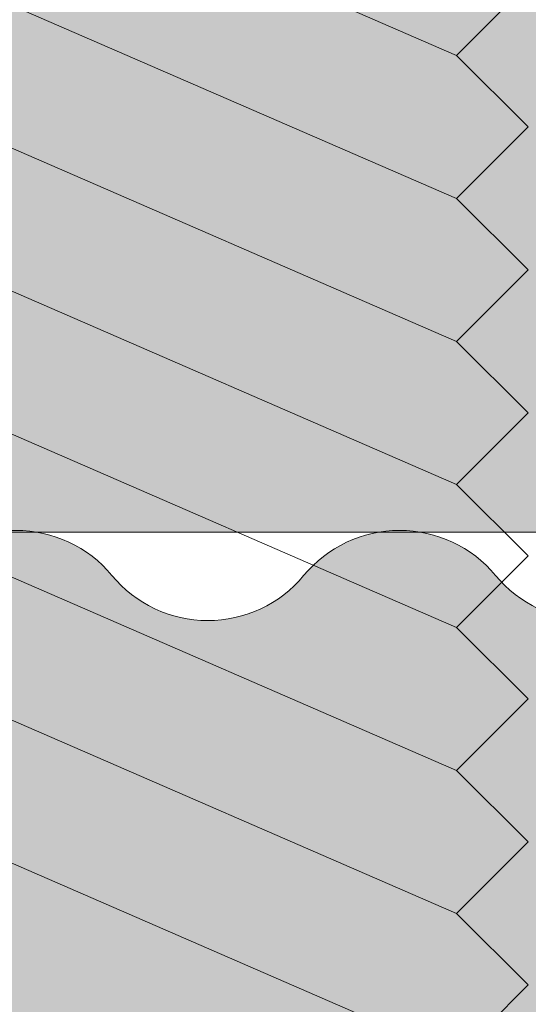
# Model space of a CAD drawing. Units: millimetres. Extents: x 2572 to 3018, y 1534 to 1849.
# Drawn here: x 2724 to 2726, y 1729 to 1733 of the extents above; entities that cross this region are included whole.
import ezdxf

# ---------------------------------------------------------------- set-up
doc = ezdxf.new("R2010")
doc.units = ezdxf.units.MM
for name, color, linetype, lineweight in [('ARFEN', 255, 'Continuous', 20), ('ARFEN FİTİL', 255, 'Continuous', 20), ('ARFEN TARAMA', 251, 'Continuous', 25), ('ARFEN VİDA', 255, 'Continuous', 20)]:
    doc.layers.add(name, color=color, linetype=linetype, lineweight=lineweight)

# ---------------------------------------------------------------- blocks, each defined once
blk = doc.blocks.new('A$C7989526A')
at = {"layer": 'ARFEN', "color": 0}
for p, q in [((-7.199999999995271, -15.89999999999236), (-0.2999999999938154, -18.89999999999236)), ((-7.199999999995271, -16.49999999999227), (-0.2999999999938154, -19.49999999999227)), ((-7.199999999995271, -17.09999999999218), (-0.2999999999938154, -20.09999999999218)), ((-7.199999999995271, -17.69999999999209), (-0.2999999999938154, -20.69999999999209)), ((-7.199999999995271, -18.299999999992), (-0.2999999999938154, -21.299999999992)), ((-0.2999999999938154, -18.89999999999236), (5.456968210637569e-12, -18.59999999999218)), ((-7.199999999995271, -18.89999999999236), (-0.2999999999938154, -21.89999999999236)), ((-0.2999999999938154, -18.89999999999236), (5.456968210637569e-12, -19.19999999999209)), ((-0.2999999999938154, -19.49999999999227), (5.456968210637569e-12, -19.19999999999209)), ((-7.199999999995271, -19.49999999999227), (-0.2999999999938154, -22.49999999999227)), ((-0.2999999999938154, -19.49999999999227), (5.456968210637569e-12, -19.799999999992)), ((-0.2999999999938154, -20.09999999999218), (5.456968210637569e-12, -19.799999999992)), ((-7.199999999995271, -20.09999999999218), (-0.2999999999938154, -23.09999999999218)), ((-0.2999999999938154, -20.09999999999218), (5.456968210637569e-12, -20.39999999999236)), ((-0.2999999999938154, -20.69999999999209), (5.456968210637569e-12, -20.39999999999236)), ((-0.2999999999938154, -20.69999999999209), (5.456968210637569e-12, -20.99999999999227)), ((-0.2999999999938154, -21.299999999992), (5.456968210637569e-12, -20.99999999999227)), ((-0.2999999999938154, -21.299999999992), (5.456968210637569e-12, -21.59999999999218)), ((-0.2999999999938154, -21.89999999999236), (5.456968210637569e-12, -21.59999999999218)), ((-0.2999999999938154, -21.89999999999236), (5.456968210637569e-12, -22.19999999999209)), ((-0.2999999999938154, -22.49999999999227), (5.456968210637569e-12, -22.19999999999209)), ((-0.2999999999938154, -22.49999999999227), (5.456968210637569e-12, -22.799999999992)), ((-0.2999999999938154, -23.09999999999218), (5.456968210637569e-12, -22.799999999992))]:
    blk.add_line(p, q, dxfattribs=at)

msp = doc.modelspace()

# ---------------------------------------------------------------- hatches: boundary and pattern name
at = {"layer": 'ARFEN TARAMA', "ltscale": 2}
h = msp.add_hatch(color=250, dxfattribs=at)
h.dxf.hatch_style = 1
h.set_gradient(color1=(51, 51, 51), color2=(51, 51, 51), tint=1)
h.paths.add_polyline_path([(2735.366392720836, 1756.20767866865, -0.01745709898188504), (2743.397016613861, 1756.701879416147, -0.3724313554535147), (2743.902974398294, 1756.287277751797, 0.8435131373388663), (2748.831425963799, 1756.296721596789, -0.3659773818627124), (2749.324432612393, 1756.713388263457), (2755.408352829294, 1756.713388263453), (2772.366392720814, 1756.713388263453), (2772.366392720814, 1730.71338826345), (2766.553822684557, 1730.713388263457), (2765.743822684479, 1730.713388263457), (2689.145587639519, 1730.713388263457), (2688.870984977646, 1730.713388263453), (2688.870984977646, 1726.713388263453), (2672.366392720844, 1726.713388263453), (2672.366392720844, 1727.418778255489, -0.2406961608239818), (2674.436918496092, 1731.470713690132, -0.0328760593307143), (2686.853549956963, 1740.134591957421, 0.7283725210976276), (2690.9767193724, 1742.510984319377, -0.04366960431877864), (2709.366392720836, 1750.611484373685), (2709.366392720836, 1738.713388263453), (2710.216392720842, 1738.713388263453), (2734.516392720841, 1738.713388263453), (2735.366392720836, 1738.713388263453), (2735.366392720836, 1739.713388263453)])
h.paths.add_polyline_path([(2763.366392720844, 1739.213388263453, -0.4142135623731031), (2761.366392720844, 1737.213388263453), (2695.406138682996, 1737.213388263457), (2695.406138682996, 1733.213388263457), (2761.366392720844, 1733.213388263453, 0.4142135623731031), (2767.366392720844, 1739.213388263453), (2767.366392720844, 1752.213388263453), (2763.366392720844, 1752.213388263453)], flags=16)
at = {"layer": 'ARFEN TARAMA'}
h = msp.add_hatch(color=252, dxfattribs=at)
h.dxf.hatch_style = 1
h.set_gradient(color1=(132, 132, 132), color2=(132, 132, 132), tint=1)
h.paths.add_polyline_path([(2819.266392720845, 1725.076320024089), (2805.477378260115, 1717.222560026103), (2806.919176475127, 1714.725292263442), (2819.266392720845, 1714.725292263442)], flags=16)
h.paths.add_polyline_path([(2819.266392720845, 1753.251853563086), (2817.201357189519, 1753.251853563086), (2810.557580507622, 1742.753385683753), (2819.266392720845, 1731.713388263457)], flags=16)
h.paths.add_polyline_path([(2808.85670766902, 1740.065673601019), (2800.193015808032, 1726.375344278718), (2803.961907650631, 1719.847432119101), (2818.019421547964, 1728.450273577475)], flags=16)
h.paths.add_polyline_path([(2795.866392720844, 1746.264743828177), (2791.629606455732, 1753.701484263476), (2784.428258268006, 1753.70148426348), (2782.695936407054, 1750.701014785243), (2795.866392720844, 1729.889115290904)], flags=16)
h.paths.add_polyline_path([(2812.03684903463, 1750.701014785243), (2810.304527173677, 1753.70148426348), (2803.103178985955, 1753.701484263476), (2798.866392720844, 1746.264743828177), (2798.866392720844, 1729.889115290904)], flags=16)
h.paths.add_polyline_path([(2785.876077772667, 1740.065673601019), (2776.713363893723, 1728.450273577475), (2790.770877791052, 1719.847432119101), (2794.539769633655, 1726.375344278718)], flags=16)
h.paths.add_polyline_path([(2784.175204934065, 1742.753385683753), (2777.531428252169, 1753.251853563086), (2775.466392720842, 1753.251853563086), (2775.466392720842, 1731.713388263457)], flags=16)
h.paths.add_polyline_path([(2789.255407181572, 1717.222560026103), (2775.466392720842, 1725.076320024089), (2775.466392720842, 1714.725292263442), (2787.81360896656, 1714.725292263442), (2787.951975869622, 1714.964950769625)], flags=16)
edge = h.paths.add_edge_path()
edge.add_arc((2692.570369266457, 1730.864849178039), 0.5227103104130275, 219.5534715733556, 320.2757209781867)
edge.add_arc((2693.375426481816, 1730.197927348874), 0.5227103104130275, 39.72427902194079, 140.4465284266444, ccw=False)
edge.add_arc((2694.180483697175, 1730.864849178042), 0.5227103104167466, 219.5534715735361, 320.2757209778799)
edge.add_arc((2694.985540912534, 1730.197927348874), 0.5227103104130275, 39.72427902194079, 140.4465284266444, ccw=False)
edge.add_arc((2695.790598127893, 1730.864849178042), 0.5227103104167466, 219.5534715735361, 320.2757209778799)
edge.add_arc((2696.595655343252, 1730.197927348874), 0.5227103104130275, 39.72427902194079, 140.4465284266444, ccw=False)
edge.add_arc((2697.400712558607, 1730.864849178039), 0.5227103104130275, 219.5534715733556, 320.2757209781867)
edge.add_arc((2698.205769773962, 1730.197927348874), 0.522710310411625, 39.72427902181329, 140.4465284265175, ccw=False)
edge.add_arc((2699.010826989321, 1730.864849178042), 0.5227103104153441, 219.553471573663, 320.2757209780073)
edge.add_arc((2699.81588420468, 1730.197927348874), 0.522710310411625, 39.72427902181329, 140.4465284265175, ccw=False)
edge.add_arc((2700.620941420038, 1730.864849178039), 0.5227103104130275, 219.5534715733556, 320.2757209781867)
edge.add_arc((2701.425998635397, 1730.197927348874), 0.5227103104130275, 39.72427902181329, 140.4465284266444, ccw=False)
edge.add_arc((2702.231055850756, 1730.864849178039), 0.5227103104130275, 219.5534715733556, 320.2757209781867)
edge.add_arc((2703.036113066115, 1730.197927348874), 0.5227103104130275, 39.72427902194079, 140.4465284266444, ccw=False)
edge.add_arc((2703.841170281474, 1730.864849178042), 0.5227103104167466, 219.5534715735361, 320.2757209778799)
edge.add_arc((2704.646227496836, 1730.197927348871), 0.5227103104167466, 39.72427902268163, 140.4465284264639, ccw=False)
edge.add_arc((2705.451284712191, 1730.864849178035), 0.5227103104097967, 219.5534715726137, 320.2757209783659)
edge.add_arc((2706.25634192755, 1730.197927348874), 0.5227103104144301, 39.724279022247515, 140.4465284267714, ccw=False)
edge.add_arc((2707.061399142909, 1730.864849178042), 0.5227103104130275, 219.5534715733556, 320.2757209781867)
edge.add_arc((2707.866456358268, 1730.197927348878), 0.522710310411625, 39.72427902181329, 140.4465284265175, ccw=False)
edge.add_arc((2708.671513573627, 1730.864849178046), 0.5227103104153441, 219.553471573663, 320.2757209780073)
edge.add_arc((2709.476570788986, 1730.197927348878), 0.522710310411625, 39.72427902181329, 140.4465284265175, ccw=False)
edge.add_arc((2710.281628004344, 1730.864849178042), 0.5227103104130275, 219.5534715733556, 320.2757209781867)
edge.add_arc((2711.086685219703, 1730.197927348878), 0.5227103104130275, 39.72427902194079, 140.4465284266444, ccw=False)
edge.add_arc((2711.891742435058, 1730.864849178053), 0.5227103104199775, 219.553471574278, 320.2757209777007)
edge.add_arc((2712.696799650421, 1730.197927348881), 0.5227103104130275, 39.72427902194079, 140.4465284266444, ccw=False)
edge.add_arc((2713.50185686578, 1730.86484917805), 0.5227103104167466, 219.5534715735361, 320.2757209778799)
edge.add_arc((2714.306914081139, 1730.197927348881), 0.5227103104130275, 39.72427902194079, 140.4465284266444, ccw=False)
edge.add_arc((2715.111971296494, 1730.864849178046), 0.5227103104130275, 219.5534715733556, 320.2757209781867)
edge.add_arc((2715.917028511849, 1730.197927348881), 0.522710310411625, 39.72427902181329, 140.4465284265175, ccw=False)
edge.add_arc((2716.722085727208, 1730.86484917805), 0.5227103104153441, 219.553471573663, 320.2757209780073)
edge.add_arc((2717.527142942567, 1730.197927348881), 0.522710310411625, 39.72427902181329, 140.4465284265175, ccw=False)
edge.add_arc((2718.332200157925, 1730.864849178046), 0.5227103104130275, 219.5534715733556, 320.2757209781867)
edge.add_arc((2719.137257373284, 1730.197927348881), 0.5227103104130275, 39.72427902194079, 140.4465284266444, ccw=False)
edge.add_arc((2719.942314588643, 1730.86484917805), 0.5227103104167466, 219.5534715735361, 320.2757209778799)
edge.add_arc((2720.747371804002, 1730.197927348881), 0.5227103104130275, 39.72427902194079, 140.4465284266444, ccw=False)
edge.add_arc((2721.552429019361, 1730.86484917805), 0.5227103104167466, 219.5534715735361, 320.2757209778799)
edge.add_arc((2722.35748623472, 1730.197927348881), 0.5227103104130275, 39.72427902194079, 140.4465284266444, ccw=False)
edge.add_arc((2723.162543450078, 1730.864849178046), 0.5227103104130275, 219.5534715733556, 320.2757209781867)
edge.add_arc((2723.967600665437, 1730.197927348881), 0.522710310411625, 39.72427902181329, 140.4465284265175, ccw=False)
edge.add_arc((2724.772657880796, 1730.86484917805), 0.5227103104153441, 219.553471573663, 320.2757209780073)
edge.add_arc((2725.577715096155, 1730.197927348881), 0.522710310411625, 39.72427902181329, 140.4465284265175, ccw=False)
edge.add_arc((2726.382772311514, 1730.864849178046), 0.5227103104130275, 219.5534715733556, 320.2757209781867)
edge.add_arc((2727.187829526873, 1730.197927348881), 0.5227103104130275, 39.72427902181329, 140.4465284266444, ccw=False)
edge.add_arc((2727.992886742231, 1730.864849178046), 0.5227103104130275, 219.5534715733556, 320.2757209781867)
edge.add_arc((2728.79794395759, 1730.197927348881), 0.5227103104130275, 39.72427902194079, 140.4465284266444, ccw=False)
edge.add_arc((2729.603001172949, 1730.86484917805), 0.5227103104167466, 219.5534715735361, 320.2757209778799)
edge.add_arc((2730.408058388308, 1730.197927348878), 0.5227103104167466, 39.72427902268163, 140.4465284264639, ccw=False)
edge.add_arc((2731.213115603667, 1730.864849178042), 0.5227103104097967, 219.5534715726137, 320.2757209783659)
edge.add_arc((2732.018172819025, 1730.197927348881), 0.5227103104144301, 39.724279022247515, 140.4465284267714, ccw=False)
edge.add_arc((2732.823230034381, 1730.86484917805), 0.5227103104130275, 219.5534715733556, 320.2757209781867)
edge.add_arc((2733.628287249736, 1730.197927348885), 0.522710310411625, 39.72427902181329, 140.4465284265175, ccw=False)
edge.add_arc((2734.433344465095, 1730.864849178053), 0.5227103104153441, 219.553471573663, 320.2757209780073)
edge.add_arc((2735.238401680454, 1730.197927348885), 0.522710310411625, 39.72427902181329, 140.4465284265175, ccw=False)
edge.add_arc((2736.043458895812, 1730.86484917805), 0.5227103104130275, 219.5534715733556, 320.2757209781867)
edge.add_arc((2736.848516111171, 1730.197927348885), 0.5227103104130275, 39.72427902194079, 140.4465284266444, ccw=False)
edge.add_arc((2737.65357332653, 1730.86484917806), 0.5227103104199775, 219.553471574278, 320.2757209777007)
edge.add_arc((2738.458630541889, 1730.197927348889), 0.5227103104130275, 39.72427902194079, 140.4465284266444, ccw=False)
edge.add_arc((2739.263687757248, 1730.864849178057), 0.5227103104167466, 219.5534715735361, 320.2757209778799)
edge.add_arc((2740.068744972607, 1730.197927348889), 0.5227103104130275, 39.72427902194079, 140.4465284266444, ccw=False)
edge.add_arc((2740.873802187965, 1730.864849178053), 0.5227103104130275, 219.5534715733556, 320.2757209781867)
edge.add_arc((2741.678859403324, 1730.197927348889), 0.522710310411625, 39.72427902181329, 140.4465284265175, ccw=False)
edge.add_arc((2742.483916618683, 1730.864849178057), 0.5227103104153441, 219.553471573663, 320.2757209780073)
edge.add_arc((2743.288973834042, 1730.197927348889), 0.522710310411625, 39.72427902181329, 140.4465284265175, ccw=False)
edge.add_arc((2744.094031049401, 1730.864849178053), 0.5227103104130275, 219.5534715733556, 320.2757209781867)
edge.add_arc((2744.899088264759, 1730.197927348889), 0.5227103104130275, 39.72427902194079, 140.4465284266444, ccw=False)
edge.add_arc((2745.704145480118, 1730.864849178057), 0.5227103104167466, 219.5534715735361, 320.2757209778799)
edge.add_arc((2746.509202695477, 1730.197927348889), 0.5227103104130275, 39.72427902194079, 140.4465284266444, ccw=False)
edge.add_arc((2747.314259910836, 1730.864849178057), 0.5227103104167466, 219.5534715735361, 320.2757209778799)
edge.add_arc((2748.119317126195, 1730.197927348889), 0.5227103104130275, 39.72427902194079, 140.4465284266444, ccw=False)
edge.add_arc((2748.92437434155, 1730.864849178053), 0.5227103104130275, 219.5534715733556, 320.2757209781867)
edge.add_arc((2749.729431556905, 1730.197927348889), 0.522710310411625, 39.72427902181329, 140.4465284265175, ccw=False)
edge.add_arc((2750.534488772264, 1730.864849178057), 0.5227103104153441, 219.553471573663, 320.2757209780073)
edge.add_arc((2751.339545987623, 1730.197927348889), 0.522710310411625, 39.72427902181329, 140.4465284265175, ccw=False)
edge.add_arc((2752.144603202982, 1730.864849178053), 0.5227103104130275, 219.5534715733556, 320.2757209781867)
edge.add_arc((2752.94966041834, 1730.197927348889), 0.5227103104130275, 39.72427902181329, 140.4465284266444, ccw=False)
edge.add_arc((2753.754717633699, 1730.864849178053), 0.5227103104130275, 219.5534715733556, 320.2757209781867)
edge.add_arc((2754.559774849058, 1730.197927348889), 0.5227103104130275, 39.72427902194079, 140.4465284266444, ccw=False)
edge.add_arc((2755.364832064417, 1730.864849178057), 0.5227103104167466, 219.5534715735361, 320.2757209778799)
edge.add_arc((2756.169889279779, 1730.197927348885), 0.5227103104167466, 39.72427902268163, 140.4465284264639, ccw=False)
edge.add_arc((2756.974946495135, 1730.86484917805), 0.5227103104097967, 219.5534715726137, 320.2757209783659)
edge.add_arc((2757.780003710493, 1730.197927348889), 0.5227103104144301, 39.724279022247515, 140.4465284267714, ccw=False)
edge.add_arc((2758.585060925852, 1730.864849178057), 0.5227103104130275, 219.5534715733556, 320.2757209781867)
edge.add_arc((2759.390118141211, 1730.197927348892), 0.522710310411625, 39.72427902181329, 140.4465284265175, ccw=False)
edge.add_arc((2760.19517535657, 1730.86484917806), 0.5227103104153441, 219.553471573663, 320.2757209780073)
edge.add_arc((2761.000232571929, 1730.197927348892), 0.522710310411625, 39.72427902181329, 140.4465284265175, ccw=False)
edge.add_arc((2761.805289787288, 1730.864849178057), 0.5227103104130275, 219.5534715733556, 320.2757209781867)
edge.add_arc((2762.610347002646, 1730.197927348892), 0.5227103104130275, 39.72427902194079, 140.4465284266444, ccw=False)
edge.add_arc((2763.415404218002, 1730.864849178068), 0.5227103104199775, 219.553471574278, 320.2757209777007)
edge.add_arc((2764.220461433364, 1730.197927348896), 0.5227103104130275, 39.72427902194079, 140.4465284266444, ccw=False)
edge.add_arc((2765.025518648723, 1730.864849178064), 0.5227103104167466, 219.5534715735361, 320.2757209778799)
edge.add_arc((2765.830575864078, 1730.197927348896), 0.522710310411625, 99.55347158623482, 140.4465284265175, ccw=False)
edge.add_line((2765.743822684479, 1730.713388263457), (2772.366392720842, 1730.713388263457))
edge.add_line((2772.366392720844, 1730.713388263457), (2772.366392720844, 1756.713388263453))
edge.add_line((2772.366392720844, 1756.713388263453), (2779.224690960942, 1756.713388263457))
edge.add_line((2779.224690960942, 1756.713388263457), (2780.81210252313, 1753.963910785225))
edge.add_arc((2781.24683341942, 1754.214902785223), 0.5019839999971755, 209.999999999856, 330.0000000000401)
edge.add_line((2781.68156431571, 1753.963910785225), (2783.268975877898, 1756.713388263461))
edge.add_line((2783.268975877898, 1756.713388263461), (2791.329132794837, 1756.713388263457))
edge.add_line((2791.329132794835, 1756.713388263457), (2793.366392720844, 1756.713388263457))
edge.add_line((2793.366392720844, 1756.713388263457), (2796.471965529843, 1751.26224264546))
edge.add_arc((2797.366392720844, 1751.70945624096), 0.9999999999989498, 206.5650511771246, 333.434948822922)
edge.add_line((2798.260819911844, 1751.26224264546), (2801.366392720844, 1756.713388263457))
edge.add_line((2801.366392720844, 1756.713388263457), (2803.403652646848, 1756.713388263457))
edge.add_line((2803.403652646848, 1756.713388263457), (2811.463809563789, 1756.713388263457))
edge.add_line((2811.463809563789, 1756.713388263457), (2813.051221125976, 1753.963910785225))
edge.add_arc((2813.485952022267, 1754.214902785223), 0.5019839999971755, 209.999999999856, 330.0000000001439)
edge.add_line((2813.92068291856, 1753.963910785225), (2815.508094480747, 1756.713388263457))
edge.add_line((2815.508094480745, 1756.713388263457), (2822.366392720871, 1756.713388263453))
edge.add_line((2822.366392720873, 1756.713388263453), (2822.366392720847, 1730.713388263453))
edge.add_line((2822.366392720844, 1730.713388263453), (2828.988962757207, 1730.713388263457))
edge.add_arc((2828.902209577609, 1730.197927348896), 0.5227103104117775, 39.553471573482625, 80.44652841376518, ccw=False)
edge.add_arc((2829.707266792964, 1730.864849178064), 0.5227103104158188, 219.7242790221201, 320.4465284264639)
edge.add_arc((2830.512324008323, 1730.197927348896), 0.5227103104120948, 39.55347157335558, 140.2757209780592, ccw=False)
edge.add_arc((2831.317381223686, 1730.86484917806), 0.5227103104148929, 219.724279021686, 320.44652842621)
edge.add_arc((2832.122438439041, 1730.197927348892), 0.5227103104134938, 39.55347157335558, 140.2757209781866, ccw=False)
edge.add_arc((2832.9274956544, 1730.864849178057), 0.5227103104134938, 219.7242790218134, 320.4465284266444)
edge.add_arc((2833.732552869758, 1730.197927348892), 0.5227103104134938, 39.553471573482625, 140.2757209781866, ccw=False)
edge.add_arc((2834.537610085117, 1730.86484917806), 0.5227103104172178, 219.7242790219926, 320.446528426337)
edge.add_arc((2835.342667300476, 1730.197927348892), 0.5227103104134938, 39.553471573482625, 140.2757209781866, ccw=False)
edge.add_arc((2836.147724515835, 1730.864849178057), 0.5227103104134938, 219.7242790218134, 320.4465284266444)
edge.add_arc((2836.95278173119, 1730.197927348885), 0.5227103104153458, 39.553471573536115, 140.2757209773184, ccw=False)
edge.add_arc((2837.757838946549, 1730.864849178057), 0.5227103104144198, 219.7242790222475, 320.4465284268983)
edge.add_arc((2838.562896161908, 1730.197927348885), 0.5227103104153458, 39.553471573536115, 140.2757209773184, ccw=False)
edge.add_arc((2839.36795337727, 1730.864849178057), 0.5227103104158188, 219.7242790221201, 320.4465284264639)
edge.add_arc((2840.173010592629, 1730.197927348889), 0.5227103104120948, 39.55347157335558, 140.2757209780592, ccw=False)
edge.add_arc((2840.978067807988, 1730.864849178053), 0.5227103104134938, 219.7242790218134, 320.4465284266444)
edge.add_arc((2841.783125023347, 1730.197927348889), 0.5227103104134938, 39.553471573482625, 140.2757209781866, ccw=False)
edge.add_arc((2842.588182238705, 1730.864849178057), 0.5227103104172178, 219.7242790219926, 320.446528426337)
edge.add_arc((2843.393239454064, 1730.197927348889), 0.5227103104134938, 39.553471573482625, 140.2757209781866, ccw=False)
edge.add_arc((2844.19829666942, 1730.864849178053), 0.5227103104134938, 219.7242790218134, 320.4465284266444)
edge.add_arc((2845.003353884775, 1730.197927348889), 0.5227103104120948, 39.55347157335558, 140.2757209780592, ccw=False)
edge.add_arc((2845.808411100134, 1730.864849178057), 0.5227103104158188, 219.7242790221201, 320.4465284264639)
edge.add_arc((2846.613468315492, 1730.197927348889), 0.5227103104120948, 39.55347157335558, 140.2757209780592, ccw=False)
edge.add_arc((2847.418525530851, 1730.864849178057), 0.5227103104158188, 219.7242790221201, 320.4465284264639)
edge.add_arc((2848.22358274621, 1730.197927348889), 0.5227103104120948, 39.55347157335558, 140.2757209780592, ccw=False)
edge.add_arc((2849.028639961569, 1730.864849178053), 0.5227103104134938, 219.7242790218134, 320.4465284266444)
edge.add_arc((2849.833697176928, 1730.197927348889), 0.5227103104134938, 39.553471573482625, 140.2757209781866, ccw=False)
edge.add_arc((2850.638754392287, 1730.864849178057), 0.5227103104172178, 219.7242790219926, 320.446528426337)
edge.add_arc((2851.443811607645, 1730.197927348889), 0.5227103104134938, 39.553471573482625, 140.2757209781866, ccw=False)
edge.add_arc((2852.248868823004, 1730.864849178053), 0.5227103104134938, 219.7242790218134, 320.4465284266444)
edge.add_arc((2853.053926038363, 1730.197927348889), 0.5227103104134938, 39.55347157335558, 140.2757209781866, ccw=False)
edge.add_arc((2853.858983253722, 1730.864849178053), 0.5227103104134938, 219.7242790218134, 320.4465284266444)
edge.add_arc((2854.664040469081, 1730.197927348889), 0.5227103104120948, 39.55347157335558, 140.2757209780592, ccw=False)
edge.add_arc((2855.469097684439, 1730.864849178057), 0.5227103104158188, 219.7242790221201, 320.4465284264639)
edge.add_arc((2856.274154899798, 1730.197927348889), 0.5227103104120948, 39.55347157335558, 140.2757209780592, ccw=False)
edge.add_arc((2857.079212115157, 1730.864849178053), 0.5227103104148929, 219.724279021686, 320.44652842621)
edge.add_arc((2857.884269330516, 1730.197927348885), 0.5227103104134938, 39.55347157335558, 140.2757209781866, ccw=False)
edge.add_arc((2858.689326545875, 1730.86484917805), 0.5227103104134938, 219.7242790218134, 320.4465284266444)
edge.add_arc((2859.494383761234, 1730.197927348885), 0.5227103104134938, 39.553471573482625, 140.2757209781866, ccw=False)
edge.add_arc((2860.299440976592, 1730.864849178053), 0.5227103104172178, 219.7242790219926, 320.446528426337)
edge.add_arc((2861.104498191951, 1730.197927348885), 0.5227103104134938, 39.553471573482625, 140.2757209781866, ccw=False)
edge.add_arc((2861.909555407306, 1730.86484917805), 0.5227103104134938, 219.7242790218134, 320.4465284266444)
edge.add_arc((2862.714612622662, 1730.197927348878), 0.5227103104153458, 39.553471573536115, 140.2757209773184, ccw=False)
edge.add_arc((2863.51966983802, 1730.86484917805), 0.5227103104144198, 219.7242790222475, 320.4465284268983)
edge.add_arc((2864.324727053379, 1730.197927348878), 0.5227103104153458, 39.553471573536115, 140.2757209773184, ccw=False)
edge.add_arc((2865.129784268738, 1730.86484917805), 0.5227103104158188, 219.7242790221201, 320.4465284264639)
edge.add_arc((2865.934841484097, 1730.197927348881), 0.5227103104120948, 39.55347157335558, 140.2757209780592, ccw=False)
edge.add_arc((2866.739898699456, 1730.864849178046), 0.5227103104134938, 219.7242790218134, 320.4465284266444)
edge.add_arc((2867.544955914815, 1730.197927348881), 0.5227103104134938, 39.553471573482625, 140.2757209781866, ccw=False)
edge.add_arc((2868.350013130173, 1730.86484917805), 0.5227103104172178, 219.7242790219926, 320.446528426337)
edge.add_arc((2869.155070345532, 1730.197927348881), 0.5227103104134938, 39.553471573482625, 140.2757209781866, ccw=False)
edge.add_arc((2869.960127560891, 1730.864849178046), 0.5227103104134938, 219.7242790218134, 320.4465284266444)
edge.add_arc((2870.76518477625, 1730.197927348881), 0.5227103104120948, 39.55347157335558, 140.2757209780592, ccw=False)
edge.add_arc((2871.570241991609, 1730.86484917805), 0.5227103104158188, 219.7242790221201, 320.4465284264639)
edge.add_arc((2872.375299206968, 1730.197927348881), 0.5227103104120948, 39.55347157335558, 140.2757209780592, ccw=False)
edge.add_arc((2873.180356422326, 1730.86484917805), 0.5227103104158188, 219.7242790221201, 320.4465284264639)
edge.add_arc((2873.985413637685, 1730.197927348881), 0.5227103104120948, 39.55347157335558, 140.2757209780592, ccw=False)
edge.add_arc((2874.790470853044, 1730.864849178046), 0.5227103104134938, 219.7242790218134, 320.4465284266444)
edge.add_arc((2875.595528068403, 1730.197927348881), 0.5227103104134938, 39.553471573482625, 140.2757209781866, ccw=False)
edge.add_arc((2876.400585283762, 1730.86484917805), 0.5227103104172178, 219.7242790219926, 320.446528426337)
edge.add_arc((2877.205642499121, 1730.197927348881), 0.5227103104134938, 39.553471573482625, 140.2757209781866, ccw=False)
edge.add_arc((2878.010699714476, 1730.864849178046), 0.5227103104134938, 219.7242790218134, 320.4465284266444)
edge.add_arc((2878.815756929835, 1730.197927348881), 0.5227103104134938, 39.55347157335558, 140.2757209781866, ccw=False)
edge.add_arc((2879.620814145193, 1730.864849178046), 0.5227103104134938, 219.7242790218134, 320.4465284266444)
edge.add_arc((2880.425871360549, 1730.197927348881), 0.5227103104120948, 39.55347157335558, 140.2757209780592, ccw=False)
edge.add_arc((2881.230928575907, 1730.86484917805), 0.5227103104158188, 219.7242790221201, 320.4465284264639)
edge.add_arc((2882.035985791266, 1730.197927348881), 0.5227103104120948, 39.55347157335558, 140.2757209780592, ccw=False)
edge.add_arc((2882.841043006629, 1730.864849178046), 0.5227103104148929, 219.724279021686, 320.44652842621)
edge.add_arc((2883.646100221984, 1730.197927348878), 0.5227103104134938, 39.55347157335558, 140.2757209781866, ccw=False)
edge.add_arc((2884.451157437343, 1730.864849178042), 0.5227103104134938, 219.7242790218134, 320.4465284266444)
edge.add_arc((2885.256214652702, 1730.197927348878), 0.5227103104134938, 39.553471573482625, 140.2757209781866, ccw=False)
edge.add_arc((2886.06127186806, 1730.864849178046), 0.5227103104172178, 219.7242790219926, 320.446528426337)
edge.add_arc((2886.866329083419, 1730.197927348878), 0.5227103104134938, 39.553471573482625, 140.2757209781866, ccw=False)
edge.add_arc((2887.671386298778, 1730.864849178042), 0.5227103104134938, 219.7242790218134, 320.4465284266444)
edge.add_arc((2888.476443514133, 1730.197927348871), 0.5227103104153458, 39.553471573536115, 140.2757209773184, ccw=False)
edge.add_arc((2889.281500729492, 1730.864849178042), 0.5227103104144198, 219.7242790222475, 320.4465284268983)
edge.add_arc((2890.086557944851, 1730.197927348871), 0.5227103104153458, 39.553471573536115, 140.2757209773184, ccw=False)
edge.add_arc((2890.891615160213, 1730.864849178042), 0.5227103104158188, 219.7242790221201, 320.4465284264639)
edge.add_arc((2891.696672375572, 1730.197927348874), 0.5227103104120948, 39.55347157335558, 140.2757209780592, ccw=False)
edge.add_arc((2892.501729590931, 1730.864849178039), 0.5227103104134938, 219.7242790218134, 320.4465284266444)
edge.add_arc((2893.30678680629, 1730.197927348874), 0.5227103104134938, 39.553471573482625, 140.2757209781866, ccw=False)
edge.add_arc((2894.111844021649, 1730.864849178042), 0.5227103104172178, 219.7242790219926, 320.446528426337)
edge.add_arc((2894.916901237008, 1730.197927348874), 0.5227103104134938, 39.553471573482625, 140.2757209781866, ccw=False)
edge.add_arc((2895.721958452363, 1730.864849178039), 0.5227103104134938, 219.7242790218134, 320.4465284266444)
edge.add_arc((2896.527015667718, 1730.197927348874), 0.5227103104120948, 39.55347157335558, 140.2757209780592, ccw=False)
edge.add_arc((2897.332072883077, 1730.864849178042), 0.5227103104158188, 219.7242790221201, 320.4465284264639)
edge.add_arc((2898.137130098436, 1730.197927348874), 0.5227103104120948, 39.55347157335558, 140.2757209780592, ccw=False)
edge.add_arc((2898.942187313794, 1730.864849178042), 0.5227103104158188, 219.7242790221201, 320.4465284264639)
edge.add_arc((2899.747244529153, 1730.197927348874), 0.5227103104120948, 39.55347157335558, 140.2757209780592, ccw=False)
edge.add_arc((2900.552301744512, 1730.864849178039), 0.5227103104134938, 219.7242790218134, 320.4465284266444)
edge.add_arc((2901.357358959871, 1730.197927348874), 0.5227103104134938, 39.553471573482625, 140.2757209781866, ccw=False)
edge.add_arc((2902.16241617523, 1730.864849178042), 0.5227103104172178, 219.7242790219926, 320.446528426337)
edge.add_arc((2902.967473390589, 1730.197927348878), 0.5227103104083708, 80.44652842746632, 140.2757209782385, ccw=False)
edge.add_line((2903.054226570061, 1730.713388263457), (2905.570797698414, 1730.713388263457))
edge.add_line((2905.570797698416, 1730.713388263457), (2905.570797698416, 1727.213388263457))
edge.add_line((2905.570797698416, 1727.213388263457), (2902.244226570068, 1727.213388263457))
edge.add_arc((2902.157473390591, 1727.72884917804), 0.5227103104130758, 219.7242790218134, 279.5534715726642, ccw=False)
edge.add_arc((2901.352416175232, 1727.061927348876), 0.5227103104144301, 39.55347157322863, 140.2757209781866)
edge.add_arc((2900.547358959873, 1727.72884917804), 0.5227103104130275, 219.7242790219408, 320.4465284266444, ccw=False)
edge.add_arc((2899.742301744514, 1727.061927348876), 0.5227103104144301, 39.55347157322863, 140.2757209781866)
edge.add_arc((2898.937244529156, 1727.72884917804), 0.5227103104130275, 219.7242790219408, 320.4465284266444, ccw=False)
edge.add_arc((2898.132187313797, 1727.061927348876), 0.5227103104130275, 39.5534715733556, 140.2757209781866)
edge.add_arc((2897.327130098438, 1727.72884917804), 0.522710310411625, 219.7242790218134, 320.44652842651743, ccw=False)
edge.add_arc((2896.522072883079, 1727.061927348876), 0.5227103104130275, 39.5534715733556, 140.2757209783141)
edge.add_arc((2895.71701566772, 1727.72884917804), 0.5227103104130275, 219.7242790222475, 320.4465284266444, ccw=False)
edge.add_arc((2894.911958452361, 1727.061927348876), 0.5227103104121134, 39.55347157292117, 140.2757209780592)
edge.add_arc((2894.106901237003, 1727.728849178044), 0.5227103104167466, 219.7242790226816, 320.4465284264639, ccw=False)
edge.add_arc((2893.301844021644, 1727.061927348872), 0.5227103104144301, 39.55347157322863, 140.2757209781866)
edge.add_arc((2892.496786806285, 1727.728849178036), 0.5227103104130275, 219.7242790219408, 320.4465284266444, ccw=False)
edge.add_arc((2891.691729590926, 1727.061927348872), 0.5227103104144301, 39.55347157322863, 140.2757209781866)
edge.add_arc((2890.886672375567, 1727.728849178036), 0.5227103104130275, 219.7242790219408, 320.4465284266444, ccw=False)
edge.add_arc((2890.081615160212, 1727.061927348872), 0.5227103104130275, 39.5534715733556, 140.2757209781866)
edge.add_arc((2889.276557944857, 1727.728849178036), 0.522710310411625, 219.7242790218134, 320.44652842651743, ccw=False)
edge.add_arc((2888.471500729498, 1727.061927348868), 0.5227103104139417, 39.55347157379003, 140.2757209784415)
edge.add_arc((2887.666443514139, 1727.728849178033), 0.522710310411625, 219.7242790218134, 320.44652842651743, ccw=False)
edge.add_arc((2886.86138629878, 1727.061927348868), 0.5227103104130275, 39.5534715733556, 140.2757209781866)
edge.add_arc((2886.056329083422, 1727.728849178033), 0.5227103104130275, 219.7242790218134, 320.4465284266444, ccw=False)
edge.add_arc((2885.251271868063, 1727.061927348868), 0.5227103104130275, 39.5534715733556, 140.2757209781866)
edge.add_arc((2884.446214652704, 1727.728849178033), 0.5227103104130275, 219.7242790219408, 320.4465284266444, ccw=False)
edge.add_arc((2883.641157437345, 1727.061927348868), 0.5227103104144301, 39.55347157322863, 140.2757209781866)
edge.add_arc((2882.836100221986, 1727.728849178033), 0.5227103104130275, 219.7242790219408, 320.4465284266444, ccw=False)
edge.add_arc((2882.031043006627, 1727.061927348868), 0.5227103104130275, 39.5534715733556, 140.2757209781866)
edge.add_arc((2881.225985791269, 1727.728849178033), 0.5227103104130275, 219.7242790218134, 320.4465284266444, ccw=False)
edge.add_arc((2880.42092857591, 1727.061927348868), 0.5227103104130275, 39.5534715733556, 140.2757209781866)
edge.add_arc((2879.615871360551, 1727.728849178033), 0.522710310411625, 219.7242790218134, 320.44652842651743, ccw=False)
edge.add_arc((2878.810814145192, 1727.061927348868), 0.5227103104130275, 39.5534715733556, 140.2757209783141)
edge.add_arc((2878.005756929833, 1727.728849178033), 0.522710310411625, 219.7242790218134, 320.44652842651743, ccw=False)
edge.add_arc((2877.200699714474, 1727.061927348868), 0.5227103104130275, 39.5534715733556, 140.2757209781866)
edge.add_arc((2876.395642499116, 1727.728849178033), 0.5227103104130275, 219.7242790219408, 320.4465284266444, ccw=False)
edge.add_arc((2875.590585283757, 1727.061927348868), 0.5227103104144301, 39.55347157322863, 140.2757209781866)
edge.add_arc((2874.785528068398, 1727.728849178033), 0.5227103104130275, 219.7242790219408, 320.4465284266444, ccw=False)
edge.add_arc((2873.980470853039, 1727.061927348868), 0.5227103104144301, 39.55347157322863, 140.2757209781866)
edge.add_arc((2873.17541363768, 1727.728849178033), 0.5227103104130275, 219.7242790219408, 320.4465284266444, ccw=False)
edge.add_arc((2872.370356422325, 1727.061927348868), 0.5227103104130275, 39.5534715733556, 140.2757209781866)
edge.add_arc((2871.56529920697, 1727.728849178033), 0.522710310411625, 219.7242790218134, 320.44652842651743, ccw=False)
edge.add_arc((2870.760241991611, 1727.061927348868), 0.5227103104130275, 39.5534715733556, 140.2757209783141)
edge.add_arc((2869.955184776249, 1727.728849178033), 0.5227103104130275, 219.7242790222475, 320.4465284266444, ccw=False)
edge.add_arc((2869.15012756089, 1727.061927348868), 0.5227103104121134, 39.55347157292117, 140.2757209780592)
edge.add_arc((2868.345070345531, 1727.728849178036), 0.5227103104167466, 219.7242790226816, 320.4465284264639, ccw=False)
edge.add_arc((2867.540013130176, 1727.061927348865), 0.5227103104144301, 39.55347157322863, 140.2757209781866)
edge.add_arc((2866.734955914817, 1727.728849178029), 0.5227103104130275, 219.7242790219408, 320.4465284266444, ccw=False)
edge.add_arc((2865.929898699458, 1727.061927348865), 0.5227103104144301, 39.55347157322863, 140.2757209781866)
edge.add_arc((2865.124841484099, 1727.728849178029), 0.5227103104130275, 219.7242790219408, 320.4465284266444, ccw=False)
edge.add_arc((2864.31978426874, 1727.061927348865), 0.5227103104130275, 39.5534715733556, 140.2757209781866)
edge.add_arc((2863.514727053382, 1727.728849178029), 0.522710310411625, 219.7242790218134, 320.44652842651743, ccw=False)
edge.add_arc((2862.709669838026, 1727.061927348861), 0.5227103104139417, 39.55347157379003, 140.2757209784415)
edge.add_arc((2861.904612622664, 1727.728849178025), 0.522710310411625, 219.7242790218134, 320.44652842651743, ccw=False)
edge.add_arc((2861.099555407305, 1727.061927348861), 0.5227103104130275, 39.5534715733556, 140.2757209781866)
edge.add_arc((2860.294498191946, 1727.728849178025), 0.5227103104130275, 219.7242790218134, 320.4465284266444, ccw=False)
edge.add_arc((2859.489440976588, 1727.061927348861), 0.5227103104130275, 39.5534715733556, 140.2757209781866)
edge.add_arc((2858.684383761229, 1727.728849178025), 0.5227103104130275, 219.7242790219408, 320.4465284266444, ccw=False)
edge.add_arc((2857.87932654587, 1727.061927348861), 0.5227103104144301, 39.55347157322863, 140.2757209781866)
edge.add_arc((2857.074269330511, 1727.728849178025), 0.5227103104130275, 219.7242790219408, 320.4465284266444, ccw=False)
edge.add_arc((2856.269212115156, 1727.061927348861), 0.5227103104130275, 39.5534715733556, 140.2757209781866)
edge.add_arc((2855.464154899797, 1727.728849178025), 0.5227103104130275, 219.7242790218134, 320.4465284266444, ccw=False)
edge.add_arc((2854.659097684438, 1727.061927348861), 0.5227103104130275, 39.5534715733556, 140.2757209781866)
edge.add_arc((2853.854040469083, 1727.728849178025), 0.522710310411625, 219.7242790218134, 320.44652842651743, ccw=False)
edge.add_arc((2853.048983253724, 1727.061927348861), 0.5227103104130275, 39.5534715733556, 140.2757209783141)
edge.add_arc((2852.243926038365, 1727.728849178025), 0.522710310411625, 219.7242790218134, 320.44652842651743, ccw=False)
edge.add_arc((2851.438868823006, 1727.061927348861), 0.5227103104130275, 39.5534715733556, 140.2757209781866)
edge.add_arc((2850.633811607648, 1727.728849178025), 0.5227103104130275, 219.7242790219408, 320.4465284266444, ccw=False)
edge.add_arc((2849.828754392289, 1727.061927348861), 0.5227103104144301, 39.55347157322863, 140.2757209781866)
edge.add_arc((2849.02369717693, 1727.728849178025), 0.5227103104130275, 219.7242790219408, 320.4465284266444, ccw=False)
edge.add_arc((2848.218639961571, 1727.061927348861), 0.5227103104144301, 39.55347157322863, 140.2757209781866)
edge.add_arc((2847.413582746212, 1727.728849178025), 0.5227103104130275, 219.7242790219408, 320.4465284266444, ccw=False)
edge.add_arc((2846.608525530854, 1727.061927348861), 0.5227103104130275, 39.5534715733556, 140.2757209781866)
edge.add_arc((2845.803468315495, 1727.728849178025), 0.522710310411625, 219.7242790218134, 320.44652842651743, ccw=False)
edge.add_arc((2844.998411100136, 1727.061927348861), 0.5227103104130275, 39.5534715733556, 140.2757209783141)
edge.add_arc((2844.193353884777, 1727.728849178025), 0.5227103104130275, 219.7242790222475, 320.4465284266444, ccw=False)
edge.add_arc((2843.388296669418, 1727.061927348861), 0.5227103104121134, 39.55347157292117, 140.2757209780592)
edge.add_arc((2842.583239454059, 1727.728849178029), 0.5227103104167466, 219.7242790226816, 320.4465284264639, ccw=False)
edge.add_arc((2841.778182238701, 1727.061927348857), 0.5227103104144301, 39.55347157322863, 140.2757209781866)
edge.add_arc((2840.973125023342, 1727.728849178022), 0.5227103104130275, 219.7242790219408, 320.4465284266444, ccw=False)
edge.add_arc((2840.168067807983, 1727.061927348857), 0.5227103104144301, 39.55347157322863, 140.2757209781866)
edge.add_arc((2839.363010592624, 1727.728849178022), 0.5227103104130275, 219.7242790219408, 320.4465284266444, ccw=False)
edge.add_arc((2838.557953377269, 1727.061927348857), 0.5227103104130275, 39.5534715733556, 140.2757209781866)
edge.add_arc((2837.752896161914, 1727.728849178022), 0.522710310411625, 219.7242790218134, 320.44652842651743, ccw=False)
edge.add_arc((2836.947838946555, 1727.061927348854), 0.5227103104139417, 39.55347157379003, 140.2757209784415)
edge.add_arc((2836.142781731196, 1727.728849178018), 0.522710310411625, 219.7242790218134, 320.44652842651743, ccw=False)
edge.add_arc((2835.337724515837, 1727.061927348854), 0.5227103104130275, 39.5534715733556, 140.2757209781866)
edge.add_arc((2834.532667300478, 1727.728849178018), 0.5227103104130275, 219.7242790218134, 320.4465284266444, ccw=False)
edge.add_arc((2833.72761008512, 1727.061927348854), 0.5227103104130275, 39.5534715733556, 140.2757209781866)
edge.add_arc((2832.922552869761, 1727.728849178018), 0.5227103104130275, 219.7242790219408, 320.4465284266444, ccw=False)
edge.add_arc((2832.117495654402, 1727.061927348854), 0.5227103104144301, 39.55347157322863, 140.2757209781866)
edge.add_arc((2831.312438439043, 1727.728849178018), 0.5227103104130275, 219.7242790219408, 320.4465284266444, ccw=False)
edge.add_arc((2830.507381223684, 1727.061927348854), 0.5227103104130275, 39.5534715733556, 140.2757209781866)
edge.add_arc((2829.702324008325, 1727.728849178018), 0.5227103104130275, 219.7242790218134, 320.4465284266444, ccw=False)
edge.add_arc((2828.897266792967, 1727.061927348854), 0.5227103104130275, 39.5534715733556, 140.2757209781866)
edge.add_arc((2828.092209577608, 1727.728849178018), 0.522710310411625, 279.55347158623476, 320.44652842651743, ccw=False)
edge.add_line((2828.178962757211, 1727.213388263457), (2822.366392720847, 1727.213388263457))
edge.add_line((2822.366392720844, 1727.213388263457), (2822.366392720844, 1711.713388263457))
edge.add_line((2822.366392720844, 1711.713388263457), (2805.193998445151, 1711.713388263457))
edge.add_line((2805.193998445153, 1711.713388263457), (2798.232418124628, 1723.771199079578))
edge.add_arc((2797.366392720844, 1723.271199079578), 0.9999999999996882, 30.00000000001032, 149.9999999999897)
edge.add_line((2796.500367317061, 1723.771199079578), (2789.538786996534, 1711.713388263457))
edge.add_line((2789.538786996531, 1711.713388263457), (2772.36639272084, 1711.713388263457))
edge.add_line((2772.366392720844, 1711.713388263457), (2772.366392720844, 1726.713388263457))
edge.add_line((2772.366392720844, 1726.713388263457), (2772.366392720844, 1727.213388263457))
edge.add_line((2772.366392720844, 1727.213388263457), (2766.553822684558, 1727.213388263457))
edge.add_arc((2766.640575864116, 1727.728849178124), 0.522710310509174, 219.5534715797327, 260.44652842001017, ccw=False)
edge.add_arc((2765.835518648721, 1727.061927348854), 0.5227103104148929, 39.72427902168593, 140.4465284267714)
edge.add_arc((2765.030461433362, 1727.728849178018), 0.5227103104120948, 219.5534715733556, 320.2757209780592, ccw=False)
edge.add_arc((2764.225404218003, 1727.061927348854), 0.5227103104134938, 39.72427902181336, 140.4465284267714)
edge.add_arc((2763.420347002644, 1727.728849178018), 0.5227103104120948, 219.5534715736095, 320.2757209780592, ccw=False)
edge.add_arc((2762.615289787285, 1727.061927348854), 0.5227103104134938, 39.72427902181336, 140.4465284267714)
edge.add_arc((2761.810232571926, 1727.728849178018), 0.5227103104120948, 219.5534715733556, 320.2757209780592, ccw=False)
edge.add_arc((2761.005175356568, 1727.061927348854), 0.5227103104134938, 39.72427902181336, 140.4465284267714)
edge.add_arc((2760.200118141209, 1727.728849178018), 0.5227103104120948, 219.5534715733556, 320.2757209780592, ccw=False)
edge.add_arc((2759.39506092585, 1727.061927348854), 0.5227103104134938, 39.72427902181336, 140.4465284267714)
edge.add_arc((2758.590003710491, 1727.728849178018), 0.5227103104120948, 219.5534715734825, 320.2757209780592, ccw=False)
edge.add_arc((2757.784946495132, 1727.061927348854), 0.5227103104148929, 39.72427902168593, 140.4465284267714)
edge.add_arc((2756.979889279777, 1727.728849178015), 0.5227103104083708, 219.5534715726137, 320.2757209782385, ccw=False)
edge.add_arc((2756.174832064415, 1727.061927348857), 0.5227103104134938, 39.72427902181336, 140.4465284267714)
edge.add_arc((2755.369774849056, 1727.728849178022), 0.5227103104120948, 219.5534715736095, 320.2757209780592, ccw=False)
edge.add_arc((2754.564717633701, 1727.061927348854), 0.5227103104172178, 39.72427902199264, 140.4465284264639)
edge.add_arc((2753.759660418342, 1727.728849178022), 0.5227103104120948, 219.5534715734825, 320.2757209780592, ccw=False)
edge.add_arc((2752.954603202987, 1727.061927348857), 0.5227103104134938, 39.72427902181336, 140.4465284267714)
edge.add_arc((2752.149545987628, 1727.728849178022), 0.5227103104120948, 219.5534715733556, 320.2757209780592, ccw=False)
edge.add_arc((2751.344488772265, 1727.061927348861), 0.5227103104125679, 39.72427902137922, 140.4465284266444)
edge.add_arc((2750.539431556906, 1727.728849178025), 0.5227103104134938, 219.553471573917, 320.27572097818665, ccw=False)
edge.add_arc((2749.734374341548, 1727.061927348861), 0.5227103104139669, 39.7242790212518, 140.4465284266444)
edge.add_arc((2748.929317126192, 1727.728849178025), 0.5227103104120948, 219.5534715734825, 320.2757209780592, ccw=False)
edge.add_arc((2748.124259910834, 1727.061927348861), 0.5227103104148929, 39.72427902168593, 140.4465284267714)
edge.add_arc((2747.319202695475, 1727.728849178025), 0.5227103104120948, 219.5534715733556, 320.2757209780592, ccw=False)
edge.add_arc((2746.514145480116, 1727.061927348861), 0.5227103104134938, 39.72427902181336, 140.4465284267714)
edge.add_arc((2745.709088264757, 1727.728849178025), 0.5227103104120948, 219.5534715736095, 320.2757209780592, ccw=False)
edge.add_arc((2744.904031049398, 1727.061927348861), 0.5227103104134938, 39.72427902181336, 140.4465284267714)
edge.add_arc((2744.098973834039, 1727.728849178025), 0.5227103104120948, 219.5534715733556, 320.2757209780592, ccw=False)
edge.add_arc((2743.293916618681, 1727.061927348861), 0.5227103104134938, 39.72427902181336, 140.4465284267714)
edge.add_arc((2742.488859403322, 1727.728849178025), 0.5227103104120948, 219.5534715733556, 320.2757209780592, ccw=False)
edge.add_arc((2741.683802187963, 1727.061927348861), 0.5227103104134938, 39.72427902181336, 140.4465284267714)
edge.add_arc((2740.878744972604, 1727.728849178025), 0.5227103104120948, 219.5534715734825, 320.2757209780592, ccw=False)
edge.add_arc((2740.073687757245, 1727.061927348861), 0.5227103104148929, 39.72427902168593, 140.4465284267714)
edge.add_arc((2739.268630541887, 1727.728849178025), 0.5227103104120948, 219.5534715733556, 320.2757209780592, ccw=False)
edge.add_arc((2738.463573326528, 1727.061927348861), 0.5227103104134938, 39.72427902181336, 140.4465284267714)
edge.add_arc((2737.658516111169, 1727.728849178025), 0.5227103104120948, 219.5534715736095, 320.2757209780592, ccw=False)
edge.add_arc((2736.853458895817, 1727.061927348861), 0.5227103104134938, 39.72427902181336, 140.4465284267714)
edge.add_arc((2736.048401680458, 1727.728849178025), 0.5227103104120948, 219.5534715733556, 320.2757209780592, ccw=False)
edge.add_arc((2735.2433444651, 1727.061927348861), 0.5227103104134938, 39.72427902181336, 140.4465284267714)
edge.add_arc((2734.438287249741, 1727.728849178025), 0.5227103104120948, 219.5534715733556, 320.2757209780592, ccw=False)
edge.add_arc((2733.633230034382, 1727.061927348861), 0.5227103104134938, 39.72427902181336, 140.4465284267714)
edge.add_arc((2732.828172819023, 1727.728849178025), 0.5227103104120948, 219.5534715734825, 320.2757209780592, ccw=False)
edge.add_arc((2732.023115603664, 1727.061927348861), 0.5227103104148929, 39.72427902168593, 140.4465284267714)
edge.add_arc((2731.218058388306, 1727.728849178022), 0.5227103104083708, 219.5534715726137, 320.2757209782385, ccw=False)
edge.add_arc((2730.413001172947, 1727.061927348865), 0.5227103104134938, 39.72427902181336, 140.4465284267714)
edge.add_arc((2729.607943957588, 1727.728849178029), 0.5227103104120948, 219.5534715736095, 320.2757209780592, ccw=False)
edge.add_arc((2728.802886742229, 1727.061927348861), 0.5227103104172178, 39.72427902199264, 140.4465284264639)
edge.add_arc((2727.99782952687, 1727.728849178029), 0.5227103104120948, 219.5534715734825, 320.2757209780592, ccw=False)
edge.add_arc((2727.192772311511, 1727.061927348865), 0.5227103104134938, 39.72427902181336, 140.4465284267714)
edge.add_arc((2726.387715096153, 1727.728849178029), 0.5227103104120948, 219.5534715733556, 320.2757209780592, ccw=False)
edge.add_arc((2725.582657880794, 1727.061927348868), 0.5227103104125679, 39.72427902137922, 140.4465284266444)
edge.add_arc((2724.777600665435, 1727.728849178033), 0.5227103104134938, 219.553471573917, 320.27572097818665, ccw=False)
edge.add_arc((2723.972543450076, 1727.061927348868), 0.5227103104139669, 39.7242790212518, 140.4465284266444)
edge.add_arc((2723.167486234717, 1727.728849178033), 0.5227103104120948, 219.5534715734825, 320.2757209780592, ccw=False)
edge.add_arc((2722.362429019358, 1727.061927348868), 0.5227103104148929, 39.72427902168593, 140.4465284267714)
edge.add_arc((2721.557371804, 1727.728849178033), 0.5227103104120948, 219.5534715733556, 320.2757209780592, ccw=False)
edge.add_arc((2720.752314588641, 1727.061927348868), 0.5227103104134938, 39.72427902181336, 140.4465284267714)
edge.add_arc((2719.947257373282, 1727.728849178033), 0.5227103104120948, 219.5534715736095, 320.2757209780592, ccw=False)
edge.add_arc((2719.14220015793, 1727.061927348868), 0.5227103104134938, 39.72427902181336, 140.4465284267714)
edge.add_arc((2718.337142942572, 1727.728849178033), 0.5227103104120948, 219.5534715733556, 320.2757209780592, ccw=False)
edge.add_arc((2717.532085727213, 1727.061927348868), 0.5227103104134938, 39.72427902181336, 140.4465284267714)
edge.add_arc((2716.727028511854, 1727.728849178033), 0.5227103104120948, 219.5534715733556, 320.2757209780592, ccw=False)
edge.add_arc((2715.921971296495, 1727.061927348868), 0.5227103104134938, 39.72427902181336, 140.4465284267714)
edge.add_arc((2715.116914081136, 1727.728849178033), 0.5227103104120948, 219.5534715734825, 320.2757209780592, ccw=False)
edge.add_arc((2714.311856865777, 1727.061927348868), 0.5227103104148929, 39.72427902168593, 140.4465284267714)
edge.add_arc((2713.506799650419, 1727.728849178033), 0.5227103104120948, 219.5534715733556, 320.2757209780592, ccw=False)
edge.add_arc((2712.70174243506, 1727.061927348868), 0.5227103104134938, 39.72427902181336, 140.4465284267714)
edge.add_arc((2711.896685219701, 1727.728849178033), 0.5227103104120948, 219.5534715736095, 320.2757209780592, ccw=False)
edge.add_arc((2711.091628004342, 1727.061927348868), 0.5227103104134938, 39.72427902181336, 140.4465284267714)
edge.add_arc((2710.286570788983, 1727.728849178033), 0.5227103104120948, 219.5534715733556, 320.2757209780592, ccw=False)
edge.add_arc((2709.481513573624, 1727.061927348868), 0.5227103104134938, 39.72427902181336, 140.4465284267714)
edge.add_arc((2708.676456358266, 1727.728849178033), 0.5227103104120948, 219.5534715733556, 320.2757209780592, ccw=False)
edge.add_arc((2707.871399142907, 1727.061927348868), 0.5227103104134938, 39.72427902181336, 140.4465284267714)
edge.add_arc((2707.066341927548, 1727.728849178033), 0.5227103104120948, 219.5534715734825, 320.2757209780592, ccw=False)
edge.add_arc((2706.261284712189, 1727.061927348868), 0.5227103104148929, 39.72427902168593, 140.4465284267714)
edge.add_arc((2705.456227496834, 1727.728849178029), 0.5227103104083708, 219.5534715726137, 320.2757209782385, ccw=False)
edge.add_arc((2704.651170281471, 1727.061927348872), 0.5227103104134938, 39.72427902181336, 140.4465284267714)
edge.add_arc((2703.846113066113, 1727.728849178036), 0.5227103104120948, 219.5534715736095, 320.2757209780592, ccw=False)
edge.add_arc((2703.041055850757, 1727.061927348868), 0.5227103104172178, 39.72427902199264, 140.4465284264639)
edge.add_arc((2702.235998635399, 1727.728849178036), 0.5227103104120948, 219.5534715734825, 320.2757209780592, ccw=False)
edge.add_arc((2701.430941420043, 1727.061927348872), 0.5227103104134938, 39.72427902181336, 140.4465284267714)
edge.add_arc((2700.625884204685, 1727.728849178036), 0.5227103104120948, 219.5534715733556, 320.2757209780592, ccw=False)
edge.add_arc((2699.820826989322, 1727.061927348876), 0.5227103104125679, 39.72427902137922, 140.4465284266444)
edge.add_arc((2699.015769773963, 1727.72884917804), 0.5227103104134938, 219.553471573917, 320.27572097818665, ccw=False)
edge.add_arc((2698.210712558604, 1727.061927348876), 0.5227103104139669, 39.7242790212518, 140.4465284266444)
edge.add_arc((2697.405655343249, 1727.72884917804), 0.5227103104120948, 219.5534715734825, 320.2757209780592, ccw=False)
edge.add_arc((2696.60059812789, 1727.061927348876), 0.5227103104148929, 39.72427902168593, 140.4465284267714)
edge.add_arc((2695.795540912532, 1727.72884917804), 0.5227103104120948, 219.5534715733556, 320.2757209780592, ccw=False)
edge.add_arc((2694.990483697173, 1727.061927348876), 0.5227103104134938, 39.72427902181336, 140.4465284267714)
edge.add_arc((2694.185426481814, 1727.72884917804), 0.5227103104120948, 219.5534715736095, 320.2757209780592, ccw=False)
edge.add_arc((2693.380369266455, 1727.061927348876), 0.5227103104134938, 39.72427902181336, 140.4465284267714)
edge.add_arc((2692.575312051096, 1727.72884917804), 0.5227103104134938, 260.4465284273358, 320.27572097818665, ccw=False)
edge.add_line((2692.488558871617, 1727.213388263457), (2689.161987743269, 1727.213388263457))
edge.add_line((2689.161987743271, 1727.213388263457), (2689.161987743271, 1730.713388263457))
edge.add_line((2689.161987743271, 1730.713388263457), (2691.678558871625, 1730.713388263457))
edge.add_arc((2691.765312051099, 1730.197927348878), 0.5227103104091864, 39.72427902176162, 99.5534715725338, ccw=False)

# ---------------------------------------------------------------- linework, layer by layer
at = {"layer": 'ARFEN', "color": 0, "ltscale": 2}
msp.add_lwpolyline([(2709.366392720831, 1750.611484373685), (2709.366392720831, 1738.713388263453), (2710.216392720835, 1738.713388263453), (2715.366392720834, 1738.713388263453), (2734.516392720834, 1738.713388263453), (2735.366392720831, 1738.713388263453), (2735.366392720831, 1756.20767866865, -0.01745709898188741), (2743.397016613855, 1756.701879416147, -0.3724313554532759), (2743.902974398288, 1756.287277751797, 0.8435131373386896), (2748.831425963792, 1756.296721596789, -0.3659773818633442), (2749.324432612384, 1756.713388263457), (2755.408352829285, 1756.713388263453), (2772.366392720809, 1756.713388263453), (2772.366392720809, 1730.71338826345), (2766.553822684549, 1730.713388263457), (2765.743822684472, 1730.713388263457), (2689.145587639512, 1730.713388263457), (2688.870984977639, 1730.713388263453), (2688.870984977639, 1726.713388263453), (2672.366392720834, 1726.713388263453), (2672.366392720834, 1727.418778255489, -0.2406961608242703), (2674.436918496091, 1731.47071369014, -0.03287605933070319), (2686.853549956955, 1740.134591957421, 0.7283725210974338), (2690.976719372393, 1742.510984319377, -0.04366960431877947)], format="xyb", close=True, dxfattribs=at)
at = {"layer": 'ARFEN FİTİL', "color": 0}
msp.add_lwpolyline([(2708.268487916674, 1730.531988263463, 0.4701499757686337), (2709.073545132034, 1730.530788263464, -0.4701499757705507), (2709.878602347391, 1730.531988263463, 0.4701499757712273), (2710.68365956275, 1730.530788263464, -0.4701499757705482), (2711.488716778107, 1730.531988263463, 0.4701499757669955), (2712.293773993468, 1730.530788263464, -0.4701499757705482), (2713.098831208825, 1730.531988263463, 0.4701499757686314), (2713.903888424185, 1730.530788263464, -0.4701499757705482), (2714.708945639542, 1730.531988263463, 0.4701499757712273), (2715.514002854901, 1730.530788263464, -0.4701499757705507), (2716.319060070258, 1730.531988263463, 0.4701499757686337), (2717.124117285619, 1730.530788263464, -0.4701499757705507), (2717.929174500976, 1730.531988263463, 0.4701499757712273), (2718.734231716335, 1730.530788263464, -0.4701499757705482), (2719.539288931692, 1730.531988263463, 0.4701499757686314), (2720.344346147052, 1730.530788263464, -0.4701499757705482), (2721.149403362409, 1730.531988263463, 0.4701499757686314), (2721.95446057777, 1730.530788263464, -0.4701499757705482), (2722.759517793127, 1730.531988263463, 0.4701499757712273), (2723.564575008486, 1730.530788263464, -0.4701499757705507), (2724.369632223843, 1730.531988263463, 0.4701499757686337), (2725.174689439204, 1730.530788263464, -0.4701499757705507), (2725.979746654561, 1730.531988263463, 0.4701499757712273), (2726.784803869919, 1730.530788263464, -0.4701499757712271)], format="xyb", dxfattribs=at)

# ---------------------------------------------------------------- block references
at = {"layer": 'ARFEN VİDA', "color": 0, "ltscale": 2}
msp.add_blockref('A$C7989526A', (2726.116392720829, 1751.613388263444), dxfattribs=at)

doc.saveas('drawing.dxf')
